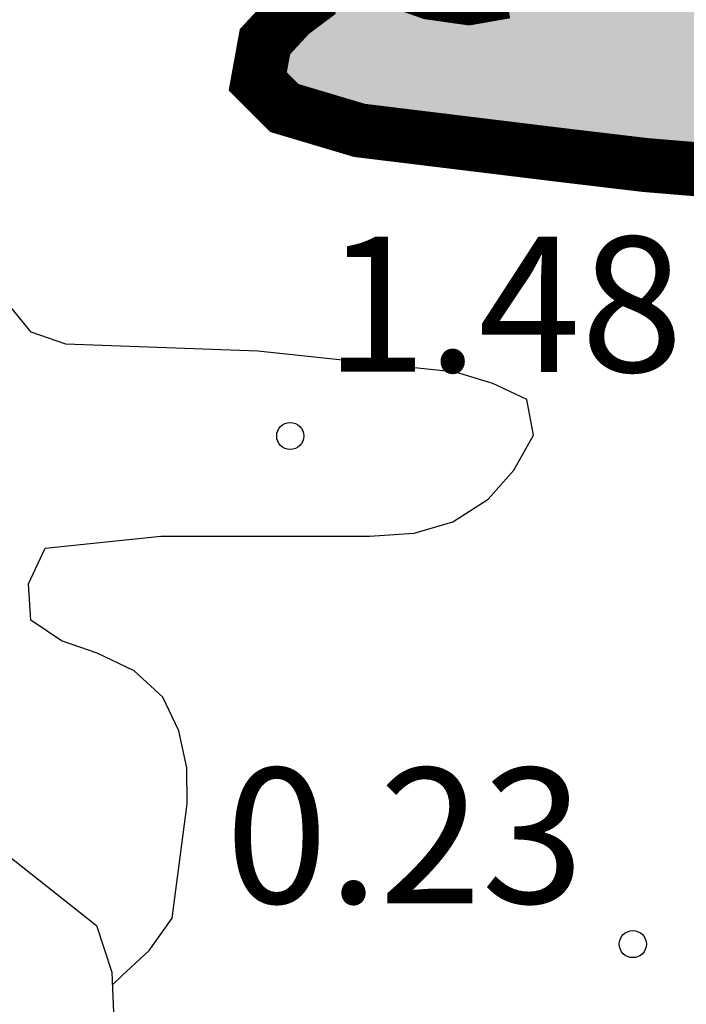
# Model space of a CAD drawing. Units: metres. Extents: x 584844 to 585194, y 4798289 to 4798541.
# Drawn here: x 585091 to 585095, y 4798478 to 4798483 of the extents above; entities that cross this region are included whole.
import ezdxf

# ---------------------------------------------------------------- set-up
doc = ezdxf.new("R2010")
doc.units = ezdxf.units.M
for name, color, linetype in [('020104', 34, 'Continuous'), ('020109', 7, 'CABEZA_TALUD'), ('020204', 9, 'Continuous'), ('020308', 9, 'Continuous'), ('990503', 131, 'Continuous')]:
    doc.layers.add(name, color=color, linetype=linetype)
doc.layers.add('050106', color=5, linetype='Continuous', lineweight=30)
doc.styles.add('ARIAL', font='ARIAL.TTF', dxfattribs={"height": 1})
doc.linetypes.add('CABEZA_TALUD', pattern='A,0.1,[204,DONOSTI.shx,S=0.15,R=0,X=0,Y=0],0,0.2', length=0.3)

# ---------------------------------------------------------------- blocks, each defined once
blk = doc.blocks.new('COTAPU')
blk.add_circle((0, 0), 0.075)

msp = doc.modelspace()

# ---------------------------------------------------------------- hatches: boundary and pattern name
at = {"layer": '990503'}
msp.add_hatch(color=256, dxfattribs=at).paths.add_polyline_path([(585095.7306, 4798484.1565), (585095.1686, 4798485.0945), (585095.0526, 4798485.2985), (585094.8106, 4798486.1125), (585094.6407, 4798487.2185), (585094.4527, 4798488.2924), (585094.4307, 4798488.5184), (585094.3887, 4798488.7224), (585094.3127, 4798488.9364), (585094.1947, 4798489.1204), (585094.0347, 4798489.2464), (585093.6367, 4798489.1344), (585093.2647, 4798488.9204), (585093.1027, 4798488.8004), (585092.9407, 4798488.6344), (585092.8807, 4798488.2265), (585093.0587, 4798487.4005), (585093.1327, 4798487.1985), (585093.1487, 4798486.1505), (585093.1507, 4798485.9385), (585093.2107, 4798485.7465), (585093.7866, 4798485.5045), (585094.1786, 4798485.3565), (585094.3666, 4798485.2545), (585094.5446, 4798485.1325), (585094.7226, 4798484.9845), (585094.8706, 4798484.8365), (585094.8946, 4798484.6265), (585094.7086, 4798484.2745), (585094.5786, 4798484.1185), (585094.4126, 4798483.9765), (585094.1186, 4798483.6706), (585093.8206, 4798483.4186), (585093.6166, 4798483.3826), (585093.4046, 4798483.4126), (585093.2106, 4798483.4806), (585093.0006, 4798483.4826), (585092.7906, 4798483.4166), (585092.6286, 4798483.2946), (585092.4866, 4798483.1406), (585092.4466, 4798482.9206), (585092.5946, 4798482.7726), (585093.0106, 4798482.6486), (585094.1566, 4798482.5086), (585094.5946, 4798482.4566), (585095.0505, 4798482.4186), (585095.2565, 4798482.3806), (585095.4925, 4798482.3786), (585095.7125, 4798482.3166), (585095.8625, 4798482.1466), (585095.9485, 4798481.9346), (585095.9745, 4798481.7066), (585095.9765, 4798481.4886), (585096.0445, 4798481.2966), (585096.2505, 4798481.2226), (585096.4245, 4798481.3506), (585096.7405, 4798481.9206), (585096.8325, 4798482.1025), (585096.9005, 4798482.3065), (585096.8605, 4798482.5045), (585096.7265, 4798482.6845), (585096.3345, 4798483.1925)])

# ---------------------------------------------------------------- linework, layer by layer
at = {"layer": '020104', "elevation": 1, "flags": 128}
msp.add_lwpolyline([(585091.6395, 4798477.9058), (585091.6945, 4798477.9588), (585091.8445, 4798478.0968), (585091.9725, 4798478.2768), (585092.0545, 4798478.9107), (585092.0526, 4798479.1107), (585092.0086, 4798479.3167), (585091.9206, 4798479.5027), (585091.7606, 4798479.6487), (585091.5566, 4798479.7467), (585091.3586, 4798479.8167), (585091.1886, 4798479.9307), (585091.1746, 4798480.1327), (585091.2686, 4798480.3307), (585091.9086, 4798480.3967), (585093.0666, 4798480.3967), (585093.3145, 4798480.4127), (585093.5285, 4798480.4767), (585093.7245, 4798480.6027), (585093.8665, 4798480.7626), (585093.9765, 4798480.9566), (585093.9385, 4798481.1546), (585093.7506, 4798481.2446), (585093.5426, 4798481.3066), (585092.4466, 4798481.4227), (585091.3816, 4798481.4617), (585091.1896, 4798481.5297), (585090.7147, 4798482.1107)], dxfattribs=at)
at = {"layer": '020109'}
msp.add_polyline3d([(585090.5566, 4798479.0248, 2.3839), (585091.5525, 4798478.2368, 2.9979), (585091.6365, 4798477.9768, 3.0459), (585091.6505, 4798477.6608, 3.0479), (585091.5725, 4798477.1048, 3.0459), (585091.3945, 4798476.9368, 3.0459), (585091.2485, 4798476.8548, 3.0459), (585090.2466, 4798476.7128, 3.2919), (585089.0606, 4798476.2589, 4.0239), (585087.6506, 4798475.4849, 5.3278), (585086.3026, 4798474.861, 6.5658), (585085.0426, 4798474.353, 7.7218), (585083.2207, 4798473.5891, 9.3817), (585081.8827, 4798473.2131, 10.1977), (585080.7947, 4798472.7472, 11.3297), (585079.7158, 4798472.6982, 11.4327)], dxfattribs=at)
at = {"layer": '050106', "const_width": 0.3, "flags": 128}
for points in [[(585093.2106, 4798483.4806), (585093.4046, 4798483.4126), (585093.6166, 4798483.3826), (585093.8206, 4798483.4186)], [(585095.0505, 4798482.4186), (585094.5946, 4798482.4566), (585094.1566, 4798482.5086), (585093.0106, 4798482.6486), (585092.5946, 4798482.7726), (585092.4466, 4798482.9206), (585092.4866, 4798483.1406), (585092.6286, 4798483.2946), (585092.7906, 4798483.4166)]]:
    msp.add_lwpolyline(points, dxfattribs=at)

# ---------------------------------------------------------------- block references
at = {"layer": '020204', "rotation": 359.9987685839998}
for p in [(585092.6266, 4798480.9527, 1.48), (585094.5265, 4798478.1327, 0.232)]:
    msp.add_blockref('COTAPU', p, dxfattribs=at)

# ---------------------------------------------------------------- texts
at = {"layer": '020308', "style": 'ARIAL'}
for s, p in [('1.48', (585092.8176, 4798481.3087, 1.48)), ('0.23', (585092.2675, 4798478.3598, 0.232))]:
    msp.add_text(s, height=0.75, rotation=359.9988, dxfattribs=at).set_placement(p)

doc.saveas('drawing.dxf')
